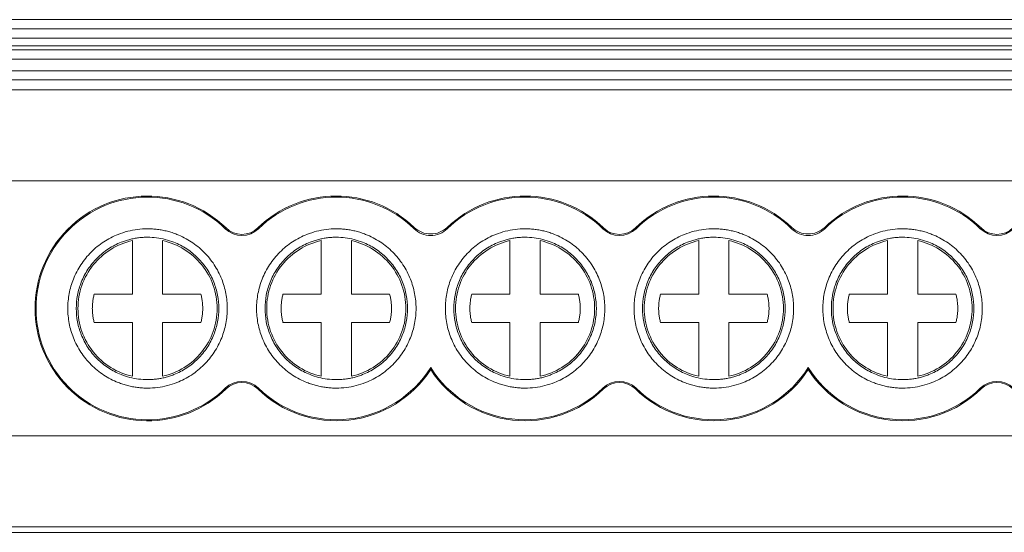
# Model space of a CAD drawing. Units: millimetres. Extents: x 1622 to 1987, y 1308 to 1444.
# Drawn here: x 1744 to 1777, y 1310 to 1327 of the extents above; entities that cross this region are included whole.
import ezdxf

# ---------------------------------------------------------------- set-up
doc = ezdxf.new("R2010")
doc.units = ezdxf.units.MM

# ---------------------------------------------------------------- blocks, each defined once
blk = doc.blocks.new('3')
at = {"color": 7, "linetype": 'Continuous', "lineweight": 15}
for p, q in [((1739.64, 1326.572), (1814.239, 1326.572)), ((1739.64, 1326.271), (1814.239, 1326.271)), ((1739.64, 1325.963), (1814.239, 1325.963)), ((1814.239, 1325.702), (1739.64, 1325.702)), ((1814.239, 1325.568), (1739.64, 1325.568)), ((1814.239, 1325.267), (1739.64, 1325.267)), ((1739.64, 1324.874), (1814.239, 1324.874)), ((1814.239, 1324.573), (1739.64, 1324.573)), ((1814.239, 1324.241), (1739.64, 1324.241)), ((1739.64, 1321.231), (1814.239, 1321.231)), ((1751.234, 1319.644), (1751.258, 1319.669)), ((1752.312, 1319.669), (1752.336, 1319.644)), ((1763.734, 1319.644), (1763.758, 1319.669)), ((1764.812, 1319.669), (1764.836, 1319.644)), ((1776.234, 1319.644), (1776.258, 1319.669)), ((1748.16, 1317.472), (1748.16, 1319.251)), ((1749.16, 1319.251), (1749.16, 1317.472)), ((1754.41, 1317.472), (1754.41, 1319.251)), ((1755.41, 1319.251), (1755.41, 1317.472)), ((1760.66, 1317.472), (1760.66, 1319.251)), ((1761.66, 1319.251), (1761.66, 1317.472)), ((1766.91, 1317.472), (1766.91, 1319.251)), ((1767.91, 1319.251), (1767.91, 1317.472)), ((1773.16, 1317.472), (1773.16, 1319.251)), ((1774.16, 1319.251), (1774.16, 1317.472)), ((1746.895, 1317.472), (1748.16, 1317.472)), ((1749.16, 1317.472), (1750.426, 1317.472)), ((1753.145, 1317.472), (1754.41, 1317.472)), ((1755.41, 1317.472), (1756.676, 1317.472)), ((1759.395, 1317.472), (1760.66, 1317.472)), ((1761.66, 1317.472), (1762.926, 1317.472)), ((1765.645, 1317.472), (1766.91, 1317.472)), ((1767.91, 1317.472), (1769.176, 1317.472)), ((1771.895, 1317.472), (1773.16, 1317.472)), ((1774.16, 1317.472), (1775.426, 1317.472)), ((1748.16, 1316.53), (1746.895, 1316.53)), ((1748.16, 1314.752), (1748.16, 1316.53)), ((1749.16, 1316.53), (1749.16, 1314.752)), ((1750.426, 1316.53), (1749.16, 1316.53)), ((1754.41, 1316.53), (1753.145, 1316.53)), ((1754.41, 1314.752), (1754.41, 1316.53)), ((1755.41, 1316.53), (1755.41, 1314.752)), ((1756.676, 1316.53), (1755.41, 1316.53)), ((1760.66, 1316.53), (1759.395, 1316.53)), ((1760.66, 1314.752), (1760.66, 1316.53)), ((1761.66, 1316.53), (1761.66, 1314.752)), ((1762.926, 1316.53), (1761.66, 1316.53)), ((1766.91, 1316.53), (1765.645, 1316.53)), ((1766.91, 1314.752), (1766.91, 1316.53)), ((1767.91, 1316.53), (1767.91, 1314.752)), ((1769.176, 1316.53), (1767.91, 1316.53)), ((1773.16, 1316.53), (1771.895, 1316.53)), ((1773.16, 1314.752), (1773.16, 1316.53)), ((1774.16, 1316.53), (1774.16, 1314.752)), ((1775.426, 1316.53), (1774.16, 1316.53)), ((1751.258, 1314.334), (1751.234, 1314.359)), ((1752.336, 1314.359), (1752.312, 1314.334)), ((1763.758, 1314.334), (1763.734, 1314.359)), ((1764.836, 1314.359), (1764.812, 1314.334)), ((1776.258, 1314.334), (1776.234, 1314.359)), ((1739.64, 1312.776), (1814.239, 1312.776)), ((1739.64, 1309.767), (1814.239, 1309.767)), ((1739.64, 1309.581), (1814.239, 1309.581))]:
    blk.add_line(p, q, dxfattribs=at)
for centre, radius, start, end in [((1748.66, 1317.001), 3.724, 45.7572, 314.2428), ((1748.66, 1317.001), 3.689, 45.7572, 314.2428), ((1754.91, 1317.001), 3.724, 46.1815, 134.2428), ((1754.91, 1317.001), 3.689, 45.7512, 134.2428), ((1761.16, 1317.001), 3.724, 45.7572, 133.8185), ((1761.16, 1317.001), 3.689, 45.7572, 134.2488), ((1767.41, 1317.001), 3.724, 46.1815, 134.2428), ((1767.41, 1317.001), 3.689, 45.7512, 134.2428), ((1773.66, 1317.001), 3.724, 45.7572, 133.8185), ((1773.66, 1317.001), 3.689, 45.7572, 134.2488), ((1751.785, 1320.21), 0.755, 225.7572, 314.2428), ((1764.285, 1320.21), 0.755, 225.7572, 314.2428), ((1776.785, 1320.21), 0.755, 225.7572, 314.2428), ((1751.785, 1320.21), 0.79, 225.7572, 314.2428), ((1764.285, 1320.21), 0.79, 225.7572, 314.2428), ((1776.785, 1320.21), 0.79, 225.7572, 314.2428), ((1754.91, 1317.001), 3.724, 225.7572, 327.0525), ((1754.91, 1317.001), 3.689, 225.7572, 327.899), ((1761.16, 1317.001), 3.689, 212.101, 314.2428), ((1761.16, 1317.001), 3.724, 212.9475, 314.2428), ((1767.41, 1317.001), 3.724, 225.7572, 327.0525), ((1767.41, 1317.001), 3.689, 225.7572, 327.899), ((1773.66, 1317.001), 3.689, 212.101, 314.2428), ((1773.66, 1317.001), 3.724, 212.9475, 314.2428), ((1751.785, 1313.793), 0.79, 45.7572, 134.2428), ((1751.785, 1313.793), 0.755, 45.7572, 134.2428), ((1764.285, 1313.793), 0.79, 45.7572, 134.2428), ((1764.285, 1313.793), 0.755, 45.7572, 134.2428), ((1776.785, 1313.793), 0.79, 45.7572, 134.2428), ((1776.785, 1313.793), 0.755, 45.7572, 134.2428)]:
    blk.add_arc(centre, radius, start, end, dxfattribs=at)
for points in [[(1757.489, 1319.688), (1757.487, 1319.674), (1757.486, 1319.659), (1757.484, 1319.644)], [(1758.586, 1319.644), (1758.585, 1319.659), (1758.583, 1319.674), (1758.582, 1319.688)], [(1769.989, 1319.688), (1769.987, 1319.674), (1769.986, 1319.659), (1769.984, 1319.644)], [(1771.086, 1319.644), (1771.085, 1319.659), (1771.083, 1319.674), (1771.082, 1319.688)], [(1758.035, 1314.976), (1758.035, 1314.998), (1758.035, 1315.019), (1758.035, 1315.041)], [(1770.535, 1314.976), (1770.535, 1314.998), (1770.535, 1315.019), (1770.535, 1315.041)]]:
    blk.add_open_spline(points, degree=3, dxfattribs=at)
for points, knots in [([(1757.489, 1319.688), (1757.562, 1319.618), (1757.647, 1319.563), (1757.834, 1319.488), (1757.935, 1319.469), (1758.236, 1319.468), (1758.435, 1319.548), (1758.582, 1319.688)], [0, 0, 0, 0, 0.25, 0.25, 0.5, 0.5, 1, 1, 1, 1]), ([(1769.989, 1319.688), (1770.062, 1319.618), (1770.147, 1319.563), (1770.334, 1319.488), (1770.435, 1319.469), (1770.736, 1319.468), (1770.935, 1319.548), (1771.082, 1319.688)], [0, 0, 0, 0, 0.25, 0.25, 0.5, 0.5, 1, 1, 1, 1]), ([(1748.66, 1314.361), (1748.605, 1314.362), (1748.494, 1314.364), (1748.328, 1314.381), (1748.165, 1314.406), (1748.004, 1314.442), (1747.844, 1314.489), (1747.571, 1314.587), (1747.2, 1314.779), (1746.781, 1315.122), (1746.437, 1315.541), (1746.195, 1316.011), (1746.051, 1316.504), (1746.005, 1317.001), (1746.051, 1317.499), (1746.195, 1317.992), (1746.437, 1318.462), (1746.781, 1318.881), (1747.2, 1319.224), (1747.62, 1319.441), (1748.002, 1319.565), (1748.328, 1319.63), (1748.549, 1319.638), (1748.66, 1319.641)], [0, 0, 0, 0, 0.020164, 0.040164, 0.060081, 0.079995, 0.099985, 0.12013, 0.185079, 0.250093, 0.315042, 0.380056, 0.44001, 0.500029, 0.559984, 0.620002, 0.684951, 0.749965, 0.814914, 0.879928, 0.920016, 0.959827, 1, 1, 1, 1]), ([(1748.66, 1319.361), (1748.61, 1319.361), (1748.511, 1319.359), (1748.364, 1319.344), (1748.218, 1319.322), (1748.073, 1319.289), (1747.931, 1319.248), (1747.687, 1319.16), (1747.355, 1318.989), (1746.98, 1318.682), (1746.673, 1318.307), (1746.457, 1317.887), (1746.328, 1317.447), (1746.287, 1317.002), (1746.328, 1316.557), (1746.457, 1316.116), (1746.673, 1315.696), (1746.98, 1315.322), (1747.355, 1315.014), (1747.731, 1314.821), (1748.071, 1314.71), (1748.363, 1314.652), (1748.561, 1314.645), (1748.66, 1314.641)], [0, 0, 0, 0, 0.020165, 0.040166, 0.060083, 0.079997, 0.099986, 0.120129, 0.185075, 0.250092, 0.315038, 0.380055, 0.440006, 0.500029, 0.55998, 0.620002, 0.684948, 0.749965, 0.81491, 0.879928, 0.920011, 0.959821, 1, 1, 1, 1]), ([(1748.66, 1319.641), (1748.716, 1319.64), (1748.827, 1319.638), (1748.992, 1319.622), (1749.155, 1319.597), (1749.317, 1319.561), (1749.476, 1319.514), (1749.749, 1319.416), (1750.12, 1319.224), (1750.539, 1318.881), (1750.883, 1318.462), (1751.125, 1317.992), (1751.27, 1317.499), (1751.315, 1317.002), (1751.27, 1316.504), (1751.125, 1316.011), (1750.883, 1315.541), (1750.54, 1315.122), (1750.121, 1314.779), (1749.7, 1314.562), (1749.319, 1314.438), (1748.992, 1314.373), (1748.771, 1314.365), (1748.66, 1314.361)], [0, 0, 0, 0, 0.020164, 0.040164, 0.060081, 0.079995, 0.099985, 0.12013, 0.185079, 0.250093, 0.315042, 0.380056, 0.44001, 0.500029, 0.559984, 0.620002, 0.684951, 0.749965, 0.814914, 0.879928, 0.920016, 0.959827, 1, 1, 1, 1]), ([(1748.66, 1314.641), (1748.71, 1314.642), (1748.809, 1314.644), (1748.957, 1314.659), (1749.103, 1314.681), (1749.247, 1314.714), (1749.389, 1314.755), (1749.634, 1314.843), (1749.966, 1315.014), (1750.34, 1315.321), (1750.647, 1315.696), (1750.864, 1316.116), (1750.993, 1316.556), (1751.034, 1317.001), (1750.993, 1317.446), (1750.864, 1317.887), (1750.647, 1318.307), (1750.34, 1318.681), (1749.966, 1318.989), (1749.59, 1319.182), (1749.249, 1319.293), (1748.957, 1319.351), (1748.759, 1319.358), (1748.66, 1319.361)], [0, 0, 0, 0, 0.020165, 0.040166, 0.060083, 0.079997, 0.099986, 0.120129, 0.185075, 0.250092, 0.315038, 0.380055, 0.440006, 0.500029, 0.55998, 0.620002, 0.684948, 0.749965, 0.81491, 0.879928, 0.920011, 0.959821, 1, 1, 1, 1]), ([(1754.91, 1314.361), (1754.855, 1314.362), (1754.744, 1314.364), (1754.578, 1314.381), (1754.415, 1314.406), (1754.254, 1314.442), (1754.094, 1314.489), (1753.821, 1314.587), (1753.45, 1314.779), (1753.031, 1315.122), (1752.687, 1315.541), (1752.445, 1316.011), (1752.301, 1316.504), (1752.255, 1317.001), (1752.301, 1317.499), (1752.445, 1317.992), (1752.687, 1318.462), (1753.031, 1318.881), (1753.45, 1319.224), (1753.87, 1319.441), (1754.252, 1319.565), (1754.578, 1319.63), (1754.799, 1319.638), (1754.91, 1319.641)], [0, 0, 0, 0, 0.020164, 0.040164, 0.060081, 0.079995, 0.099985, 0.12013, 0.185079, 0.250093, 0.315042, 0.380056, 0.44001, 0.500029, 0.559984, 0.620002, 0.684951, 0.749965, 0.814914, 0.879928, 0.920016, 0.959827, 1, 1, 1, 1]), ([(1754.91, 1319.361), (1754.86, 1319.361), (1754.761, 1319.359), (1754.614, 1319.344), (1754.468, 1319.322), (1754.323, 1319.289), (1754.181, 1319.248), (1753.937, 1319.16), (1753.605, 1318.989), (1753.23, 1318.682), (1752.923, 1318.307), (1752.707, 1317.887), (1752.578, 1317.447), (1752.537, 1317.002), (1752.578, 1316.557), (1752.707, 1316.116), (1752.923, 1315.696), (1753.23, 1315.322), (1753.605, 1315.014), (1753.981, 1314.821), (1754.321, 1314.71), (1754.613, 1314.652), (1754.811, 1314.645), (1754.91, 1314.641)], [0, 0, 0, 0, 0.020165, 0.040166, 0.060083, 0.079997, 0.099986, 0.120129, 0.185075, 0.250092, 0.315038, 0.380055, 0.440006, 0.500029, 0.55998, 0.620002, 0.684948, 0.749965, 0.81491, 0.879928, 0.920011, 0.959821, 1, 1, 1, 1]), ([(1754.91, 1319.641), (1754.966, 1319.64), (1755.077, 1319.638), (1755.242, 1319.622), (1755.405, 1319.597), (1755.567, 1319.561), (1755.726, 1319.514), (1755.999, 1319.416), (1756.37, 1319.224), (1756.789, 1318.881), (1757.133, 1318.462), (1757.375, 1317.992), (1757.52, 1317.499), (1757.565, 1317.002), (1757.52, 1316.504), (1757.375, 1316.011), (1757.133, 1315.541), (1756.79, 1315.122), (1756.371, 1314.779), (1755.95, 1314.562), (1755.569, 1314.438), (1755.242, 1314.373), (1755.021, 1314.365), (1754.91, 1314.361)], [0, 0, 0, 0, 0.020164, 0.040164, 0.060081, 0.079995, 0.099985, 0.12013, 0.185079, 0.250093, 0.315042, 0.380056, 0.44001, 0.500029, 0.559984, 0.620002, 0.684951, 0.749965, 0.814914, 0.879928, 0.920016, 0.959827, 1, 1, 1, 1]), ([(1754.91, 1314.641), (1754.96, 1314.642), (1755.059, 1314.644), (1755.207, 1314.659), (1755.353, 1314.681), (1755.497, 1314.714), (1755.639, 1314.755), (1755.884, 1314.843), (1756.216, 1315.014), (1756.59, 1315.321), (1756.897, 1315.696), (1757.114, 1316.116), (1757.243, 1316.556), (1757.284, 1317.001), (1757.243, 1317.446), (1757.114, 1317.887), (1756.897, 1318.307), (1756.59, 1318.681), (1756.216, 1318.989), (1755.84, 1319.182), (1755.499, 1319.293), (1755.207, 1319.351), (1755.009, 1319.358), (1754.91, 1319.361)], [0, 0, 0, 0, 0.0201645, 0.040166, 0.0600833, 0.0799965, 0.0999855, 0.1201295, 0.1850748, 0.2500924, 0.3150377, 0.3800554, 0.4400063, 0.5000288, 0.5599797, 0.6200022, 0.6849475, 0.7499652, 0.8149105, 0.8799282, 0.920011, 0.9598215, 1, 1, 1, 1]), ([(1758.586, 1319.644), (1758.513, 1319.572), (1758.427, 1319.516), (1758.238, 1319.44), (1758.137, 1319.42), (1757.833, 1319.42), (1757.631, 1319.501), (1757.484, 1319.644)], [0, 0, 0, 0, 0.25, 0.25, 0.5, 0.5, 1, 1, 1, 1]), ([(1761.16, 1314.361), (1761.105, 1314.362), (1760.994, 1314.364), (1760.828, 1314.381), (1760.665, 1314.406), (1760.504, 1314.442), (1760.344, 1314.489), (1760.071, 1314.587), (1759.7, 1314.779), (1759.281, 1315.122), (1758.937, 1315.541), (1758.695, 1316.011), (1758.551, 1316.504), (1758.505, 1317.001), (1758.551, 1317.499), (1758.695, 1317.992), (1758.937, 1318.462), (1759.281, 1318.881), (1759.7, 1319.224), (1760.12, 1319.441), (1760.502, 1319.565), (1760.828, 1319.63), (1761.049, 1319.638), (1761.16, 1319.641)], [0, 0, 0, 0, 0.020164, 0.040164, 0.060081, 0.079995, 0.099985, 0.12013, 0.185079, 0.250093, 0.315042, 0.380056, 0.44001, 0.500029, 0.559984, 0.620002, 0.684951, 0.749965, 0.814914, 0.879928, 0.920016, 0.959827, 1, 1, 1, 1]), ([(1761.16, 1319.361), (1761.11, 1319.361), (1761.011, 1319.359), (1760.864, 1319.344), (1760.718, 1319.322), (1760.573, 1319.289), (1760.431, 1319.248), (1760.187, 1319.16), (1759.855, 1318.989), (1759.48, 1318.682), (1759.173, 1318.307), (1758.957, 1317.887), (1758.828, 1317.447), (1758.787, 1317.002), (1758.828, 1316.557), (1758.957, 1316.116), (1759.173, 1315.696), (1759.48, 1315.322), (1759.855, 1315.014), (1760.231, 1314.821), (1760.571, 1314.71), (1760.863, 1314.652), (1761.061, 1314.645), (1761.16, 1314.641)], [0, 0, 0, 0, 0.020165, 0.040166, 0.060083, 0.079997, 0.099986, 0.120129, 0.185075, 0.250092, 0.315038, 0.380055, 0.440006, 0.500029, 0.55998, 0.620002, 0.684948, 0.749965, 0.81491, 0.879928, 0.920011, 0.959821, 1, 1, 1, 1]), ([(1761.16, 1319.641), (1761.216, 1319.64), (1761.327, 1319.638), (1761.492, 1319.622), (1761.655, 1319.597), (1761.817, 1319.561), (1761.976, 1319.514), (1762.249, 1319.416), (1762.62, 1319.224), (1763.039, 1318.881), (1763.383, 1318.462), (1763.625, 1317.992), (1763.77, 1317.499), (1763.815, 1317.002), (1763.77, 1316.504), (1763.625, 1316.011), (1763.383, 1315.541), (1763.04, 1315.122), (1762.621, 1314.779), (1762.2, 1314.562), (1761.819, 1314.438), (1761.492, 1314.373), (1761.271, 1314.365), (1761.16, 1314.361)], [0, 0, 0, 0, 0.020164, 0.040164, 0.060081, 0.079995, 0.099985, 0.12013, 0.185079, 0.250093, 0.315042, 0.380056, 0.44001, 0.500029, 0.559984, 0.620002, 0.684951, 0.749965, 0.814914, 0.879928, 0.920016, 0.959827, 1, 1, 1, 1]), ([(1761.16, 1314.641), (1761.21, 1314.642), (1761.309, 1314.644), (1761.457, 1314.659), (1761.603, 1314.681), (1761.747, 1314.714), (1761.889, 1314.755), (1762.134, 1314.843), (1762.466, 1315.014), (1762.84, 1315.321), (1763.147, 1315.696), (1763.364, 1316.116), (1763.493, 1316.556), (1763.534, 1317.001), (1763.493, 1317.446), (1763.364, 1317.887), (1763.147, 1318.307), (1762.84, 1318.681), (1762.466, 1318.989), (1762.09, 1319.182), (1761.749, 1319.293), (1761.457, 1319.351), (1761.259, 1319.358), (1761.16, 1319.361)], [0, 0, 0, 0, 0.020165, 0.040166, 0.060083, 0.079997, 0.099986, 0.120129, 0.185075, 0.250092, 0.315038, 0.380055, 0.440006, 0.500029, 0.55998, 0.620002, 0.684948, 0.749965, 0.81491, 0.879928, 0.920011, 0.959821, 1, 1, 1, 1]), ([(1767.41, 1314.361), (1767.355, 1314.362), (1767.244, 1314.364), (1767.078, 1314.381), (1766.915, 1314.406), (1766.754, 1314.442), (1766.594, 1314.489), (1766.321, 1314.587), (1765.95, 1314.779), (1765.531, 1315.122), (1765.187, 1315.541), (1764.945, 1316.011), (1764.801, 1316.504), (1764.755, 1317.001), (1764.801, 1317.499), (1764.945, 1317.992), (1765.187, 1318.462), (1765.531, 1318.881), (1765.95, 1319.224), (1766.37, 1319.441), (1766.752, 1319.565), (1767.078, 1319.63), (1767.299, 1319.638), (1767.41, 1319.641)], [0, 0, 0, 0, 0.0201635, 0.0401643, 0.0600815, 0.0799949, 0.0999846, 0.1201297, 0.1850788, 0.2500926, 0.3150417, 0.3800556, 0.4400102, 0.5000289, 0.5599836, 0.6200023, 0.6849514, 0.7499652, 0.8149143, 0.8799281, 0.9200161, 0.9598265, 1, 1, 1, 1]), ([(1767.41, 1319.361), (1767.36, 1319.361), (1767.261, 1319.359), (1767.114, 1319.344), (1766.968, 1319.322), (1766.823, 1319.289), (1766.681, 1319.248), (1766.437, 1319.16), (1766.105, 1318.989), (1765.73, 1318.682), (1765.423, 1318.307), (1765.207, 1317.887), (1765.078, 1317.447), (1765.037, 1317.002), (1765.078, 1316.557), (1765.207, 1316.116), (1765.423, 1315.696), (1765.73, 1315.322), (1766.105, 1315.014), (1766.481, 1314.821), (1766.821, 1314.71), (1767.113, 1314.652), (1767.311, 1314.645), (1767.41, 1314.641)], [0, 0, 0, 0, 0.020165, 0.040166, 0.060083, 0.079997, 0.099986, 0.120129, 0.185075, 0.250092, 0.315038, 0.380055, 0.440006, 0.500029, 0.55998, 0.620002, 0.684948, 0.749965, 0.81491, 0.879928, 0.920011, 0.959821, 1, 1, 1, 1]), ([(1767.41, 1319.641), (1767.466, 1319.64), (1767.577, 1319.638), (1767.742, 1319.622), (1767.905, 1319.597), (1768.067, 1319.561), (1768.226, 1319.514), (1768.499, 1319.416), (1768.87, 1319.224), (1769.289, 1318.881), (1769.633, 1318.462), (1769.875, 1317.992), (1770.02, 1317.499), (1770.065, 1317.002), (1770.02, 1316.504), (1769.875, 1316.011), (1769.633, 1315.541), (1769.29, 1315.122), (1768.871, 1314.779), (1768.45, 1314.562), (1768.069, 1314.438), (1767.742, 1314.373), (1767.521, 1314.365), (1767.41, 1314.361)], [0, 0, 0, 0, 0.020164, 0.040164, 0.060081, 0.079995, 0.099985, 0.12013, 0.185079, 0.250093, 0.315042, 0.380056, 0.44001, 0.500029, 0.559984, 0.620002, 0.684951, 0.749965, 0.814914, 0.879928, 0.920016, 0.959827, 1, 1, 1, 1]), ([(1767.41, 1314.641), (1767.46, 1314.642), (1767.559, 1314.644), (1767.707, 1314.659), (1767.853, 1314.681), (1767.997, 1314.714), (1768.139, 1314.755), (1768.384, 1314.843), (1768.716, 1315.014), (1769.09, 1315.321), (1769.397, 1315.696), (1769.614, 1316.116), (1769.743, 1316.556), (1769.784, 1317.001), (1769.743, 1317.446), (1769.614, 1317.887), (1769.397, 1318.307), (1769.09, 1318.681), (1768.716, 1318.989), (1768.34, 1319.182), (1767.999, 1319.293), (1767.707, 1319.351), (1767.509, 1319.358), (1767.41, 1319.361)], [0, 0, 0, 0, 0.0201645, 0.040166, 0.0600833, 0.0799965, 0.0999855, 0.1201295, 0.1850748, 0.2500924, 0.3150377, 0.3800554, 0.4400063, 0.5000288, 0.5599797, 0.6200022, 0.6849475, 0.7499652, 0.8149105, 0.8799282, 0.920011, 0.9598215, 1, 1, 1, 1]), ([(1771.086, 1319.644), (1771.013, 1319.572), (1770.927, 1319.516), (1770.738, 1319.44), (1770.637, 1319.42), (1770.333, 1319.42), (1770.131, 1319.501), (1769.984, 1319.644)], [0, 0, 0, 0, 0.25, 0.25, 0.5, 0.5, 1, 1, 1, 1]), ([(1773.66, 1314.361), (1773.605, 1314.362), (1773.494, 1314.364), (1773.328, 1314.381), (1773.165, 1314.406), (1773.004, 1314.442), (1772.844, 1314.489), (1772.571, 1314.587), (1772.2, 1314.779), (1771.781, 1315.122), (1771.437, 1315.541), (1771.195, 1316.011), (1771.051, 1316.504), (1771.005, 1317.001), (1771.051, 1317.499), (1771.195, 1317.992), (1771.437, 1318.462), (1771.781, 1318.881), (1772.2, 1319.224), (1772.62, 1319.441), (1773.002, 1319.565), (1773.328, 1319.63), (1773.549, 1319.638), (1773.66, 1319.641)], [0, 0, 0, 0, 0.020164, 0.040164, 0.060081, 0.079995, 0.099985, 0.12013, 0.185079, 0.250093, 0.315042, 0.380056, 0.44001, 0.500029, 0.559984, 0.620002, 0.684951, 0.749965, 0.814914, 0.879928, 0.920016, 0.959827, 1, 1, 1, 1]), ([(1773.66, 1319.361), (1773.61, 1319.361), (1773.511, 1319.359), (1773.364, 1319.344), (1773.218, 1319.322), (1773.073, 1319.289), (1772.931, 1319.248), (1772.687, 1319.16), (1772.355, 1318.989), (1771.98, 1318.682), (1771.673, 1318.307), (1771.457, 1317.887), (1771.328, 1317.447), (1771.287, 1317.002), (1771.328, 1316.557), (1771.457, 1316.116), (1771.673, 1315.696), (1771.98, 1315.322), (1772.355, 1315.014), (1772.731, 1314.821), (1773.071, 1314.71), (1773.363, 1314.652), (1773.561, 1314.645), (1773.66, 1314.641)], [0, 0, 0, 0, 0.020165, 0.040166, 0.060083, 0.079997, 0.099986, 0.120129, 0.185075, 0.250092, 0.315038, 0.380055, 0.440006, 0.500029, 0.55998, 0.620002, 0.684948, 0.749965, 0.81491, 0.879928, 0.920011, 0.959821, 1, 1, 1, 1]), ([(1773.66, 1319.641), (1773.716, 1319.64), (1773.827, 1319.638), (1773.992, 1319.622), (1774.155, 1319.597), (1774.317, 1319.561), (1774.476, 1319.514), (1774.749, 1319.416), (1775.12, 1319.224), (1775.539, 1318.881), (1775.883, 1318.462), (1776.125, 1317.992), (1776.27, 1317.499), (1776.315, 1317.002), (1776.27, 1316.504), (1776.125, 1316.011), (1775.883, 1315.541), (1775.54, 1315.122), (1775.121, 1314.779), (1774.7, 1314.562), (1774.319, 1314.438), (1773.992, 1314.373), (1773.771, 1314.365), (1773.66, 1314.361)], [0, 0, 0, 0, 0.020164, 0.040164, 0.060081, 0.079995, 0.099985, 0.12013, 0.185079, 0.250093, 0.315042, 0.380056, 0.44001, 0.500029, 0.559984, 0.620002, 0.684951, 0.749965, 0.814914, 0.879928, 0.920016, 0.959827, 1, 1, 1, 1]), ([(1773.66, 1314.641), (1773.71, 1314.642), (1773.809, 1314.644), (1773.957, 1314.659), (1774.103, 1314.681), (1774.247, 1314.714), (1774.389, 1314.755), (1774.634, 1314.843), (1774.966, 1315.014), (1775.34, 1315.321), (1775.647, 1315.696), (1775.864, 1316.116), (1775.993, 1316.556), (1776.034, 1317.001), (1775.993, 1317.446), (1775.864, 1317.887), (1775.647, 1318.307), (1775.34, 1318.681), (1774.966, 1318.989), (1774.59, 1319.182), (1774.249, 1319.293), (1773.957, 1319.351), (1773.759, 1319.358), (1773.66, 1319.361)], [0, 0, 0, 0, 0.020165, 0.040166, 0.060083, 0.079997, 0.099986, 0.120129, 0.185075, 0.250092, 0.315038, 0.380055, 0.440006, 0.500029, 0.55998, 0.620002, 0.684948, 0.749965, 0.81491, 0.879928, 0.920011, 0.959821, 1, 1, 1, 1]), ([(1748.16, 1319.251), (1747.907, 1319.194), (1747.663, 1319.095), (1747.222, 1318.82), (1747.025, 1318.646), (1746.7, 1318.241), (1746.573, 1318.01), (1746.4, 1317.521), (1746.356, 1317.261), (1746.356, 1317.001)], [0, 0, 0, 0, 0.25, 0.25, 0.5, 0.5, 0.75, 0.75, 1, 1, 1, 1]), ([(1750.964, 1317.001), (1750.964, 1317.261), (1750.92, 1317.521), (1750.748, 1318.01), (1750.62, 1318.241), (1750.295, 1318.646), (1750.098, 1318.82), (1749.657, 1319.095), (1749.414, 1319.194), (1749.16, 1319.251)], [0, 0, 0, 0, 0.25, 0.25, 0.5, 0.5, 0.75, 0.75, 1, 1, 1, 1]), ([(1754.41, 1319.251), (1754.157, 1319.194), (1753.913, 1319.095), (1753.472, 1318.82), (1753.275, 1318.646), (1752.95, 1318.241), (1752.823, 1318.01), (1752.65, 1317.521), (1752.606, 1317.261), (1752.606, 1317.001)], [0, 0, 0, 0, 0.25, 0.25, 0.5, 0.5, 0.75, 0.75, 1, 1, 1, 1]), ([(1757.214, 1317.001), (1757.214, 1317.261), (1757.17, 1317.521), (1756.998, 1318.01), (1756.87, 1318.241), (1756.545, 1318.646), (1756.348, 1318.82), (1755.907, 1319.095), (1755.664, 1319.194), (1755.41, 1319.251)], [0, 0, 0, 0, 0.25, 0.25, 0.5, 0.5, 0.75, 0.75, 1, 1, 1, 1]), ([(1760.66, 1319.251), (1760.407, 1319.194), (1760.163, 1319.095), (1759.722, 1318.82), (1759.525, 1318.646), (1759.2, 1318.241), (1759.073, 1318.01), (1758.9, 1317.521), (1758.856, 1317.261), (1758.856, 1317.001)], [0, 0, 0, 0, 0.25, 0.25, 0.5, 0.5, 0.75, 0.75, 1, 1, 1, 1]), ([(1763.464, 1317.001), (1763.464, 1317.261), (1763.42, 1317.521), (1763.248, 1318.01), (1763.12, 1318.241), (1762.795, 1318.646), (1762.598, 1318.82), (1762.157, 1319.095), (1761.914, 1319.194), (1761.66, 1319.251)], [0, 0, 0, 0, 0.25, 0.25, 0.5, 0.5, 0.75, 0.75, 1, 1, 1, 1]), ([(1766.91, 1319.251), (1766.657, 1319.194), (1766.413, 1319.095), (1765.972, 1318.82), (1765.775, 1318.646), (1765.45, 1318.241), (1765.323, 1318.01), (1765.15, 1317.521), (1765.106, 1317.261), (1765.106, 1317.001)], [0, 0, 0, 0, 0.25, 0.25, 0.5, 0.5, 0.75, 0.75, 1, 1, 1, 1]), ([(1769.714, 1317.001), (1769.714, 1317.261), (1769.67, 1317.521), (1769.498, 1318.01), (1769.37, 1318.241), (1769.045, 1318.646), (1768.848, 1318.82), (1768.407, 1319.095), (1768.164, 1319.194), (1767.91, 1319.251)], [0, 0, 0, 0, 0.25, 0.25, 0.5, 0.5, 0.75, 0.75, 1, 1, 1, 1]), ([(1773.16, 1319.251), (1772.907, 1319.194), (1772.663, 1319.095), (1772.222, 1318.82), (1772.025, 1318.646), (1771.7, 1318.241), (1771.573, 1318.01), (1771.4, 1317.521), (1771.356, 1317.261), (1771.356, 1317.001)], [0, 0, 0, 0, 0.25, 0.25, 0.5, 0.5, 0.75, 0.75, 1, 1, 1, 1]), ([(1775.964, 1317.001), (1775.964, 1317.261), (1775.92, 1317.521), (1775.748, 1318.01), (1775.62, 1318.241), (1775.295, 1318.646), (1775.098, 1318.82), (1774.657, 1319.095), (1774.414, 1319.194), (1774.16, 1319.251)], [0, 0, 0, 0, 0.25, 0.25, 0.5, 0.5, 0.75, 0.75, 1, 1, 1, 1]), ([(1746.895, 1316.53), (1746.884, 1316.575), (1746.862, 1316.664), (1746.843, 1316.799), (1746.832, 1316.934), (1746.832, 1317.069), (1746.843, 1317.204), (1746.862, 1317.339), (1746.884, 1317.428), (1746.895, 1317.472)], [0, 0, 0, 0, 0.144832, 0.287695, 0.429365, 0.570635, 0.712305, 0.855168, 1, 1, 1, 1]), ([(1750.426, 1317.472), (1750.437, 1317.428), (1750.458, 1317.339), (1750.478, 1317.204), (1750.488, 1317.069), (1750.488, 1316.934), (1750.478, 1316.799), (1750.458, 1316.664), (1750.437, 1316.575), (1750.426, 1316.53)], [0, 0, 0, 0, 0.144832, 0.287695, 0.429365, 0.570635, 0.712305, 0.855168, 1, 1, 1, 1]), ([(1753.145, 1316.53), (1753.134, 1316.575), (1753.112, 1316.664), (1753.093, 1316.799), (1753.082, 1316.934), (1753.082, 1317.069), (1753.093, 1317.204), (1753.112, 1317.339), (1753.134, 1317.428), (1753.145, 1317.472)], [0, 0, 0, 0, 0.144832, 0.287695, 0.429365, 0.570635, 0.712305, 0.855168, 1, 1, 1, 1]), ([(1756.676, 1317.472), (1756.687, 1317.428), (1756.708, 1317.339), (1756.728, 1317.204), (1756.738, 1317.069), (1756.738, 1316.934), (1756.728, 1316.799), (1756.708, 1316.664), (1756.687, 1316.575), (1756.676, 1316.53)], [0, 0, 0, 0, 0.144832, 0.287695, 0.429365, 0.570635, 0.712305, 0.855168, 1, 1, 1, 1]), ([(1759.395, 1316.53), (1759.384, 1316.575), (1759.362, 1316.664), (1759.343, 1316.799), (1759.332, 1316.934), (1759.332, 1317.069), (1759.343, 1317.204), (1759.362, 1317.339), (1759.384, 1317.428), (1759.395, 1317.472)], [0, 0, 0, 0, 0.1448317, 0.2876954, 0.4293652, 0.5706348, 0.7123046, 0.8551683, 1, 1, 1, 1]), ([(1762.926, 1317.472), (1762.937, 1317.428), (1762.958, 1317.339), (1762.978, 1317.204), (1762.988, 1317.069), (1762.988, 1316.934), (1762.978, 1316.799), (1762.958, 1316.664), (1762.937, 1316.575), (1762.926, 1316.53)], [0, 0, 0, 0, 0.144832, 0.287695, 0.429365, 0.570635, 0.712305, 0.855168, 1, 1, 1, 1]), ([(1765.645, 1316.53), (1765.634, 1316.575), (1765.612, 1316.664), (1765.593, 1316.799), (1765.582, 1316.934), (1765.582, 1317.069), (1765.593, 1317.204), (1765.612, 1317.339), (1765.634, 1317.428), (1765.645, 1317.472)], [0, 0, 0, 0, 0.144832, 0.287695, 0.429365, 0.570635, 0.712305, 0.855168, 1, 1, 1, 1]), ([(1769.176, 1317.472), (1769.187, 1317.428), (1769.208, 1317.339), (1769.228, 1317.204), (1769.238, 1317.069), (1769.238, 1316.934), (1769.228, 1316.799), (1769.208, 1316.664), (1769.187, 1316.575), (1769.176, 1316.53)], [0, 0, 0, 0, 0.144832, 0.287695, 0.429365, 0.570635, 0.712305, 0.855168, 1, 1, 1, 1]), ([(1771.895, 1316.53), (1771.884, 1316.575), (1771.862, 1316.664), (1771.843, 1316.799), (1771.832, 1316.934), (1771.832, 1317.069), (1771.843, 1317.204), (1771.862, 1317.339), (1771.884, 1317.428), (1771.895, 1317.472)], [0, 0, 0, 0, 0.144832, 0.287695, 0.429365, 0.570635, 0.712305, 0.855168, 1, 1, 1, 1]), ([(1775.426, 1317.472), (1775.437, 1317.428), (1775.458, 1317.339), (1775.478, 1317.204), (1775.488, 1317.069), (1775.488, 1316.934), (1775.478, 1316.799), (1775.458, 1316.664), (1775.437, 1316.575), (1775.426, 1316.53)], [0, 0, 0, 0, 0.1448317, 0.2876954, 0.4293652, 0.5706348, 0.7123046, 0.8551683, 1, 1, 1, 1]), ([(1746.356, 1317.001), (1746.356, 1316.742), (1746.4, 1316.482), (1746.573, 1315.993), (1746.7, 1315.762), (1747.025, 1315.357), (1747.222, 1315.183), (1747.663, 1314.908), (1747.907, 1314.809), (1748.16, 1314.752)], [0, 0, 0, 0, 0.25, 0.25, 0.5, 0.5, 0.75, 0.75, 1, 1, 1, 1]), ([(1749.16, 1314.752), (1749.414, 1314.809), (1749.657, 1314.908), (1750.098, 1315.183), (1750.295, 1315.357), (1750.62, 1315.762), (1750.748, 1315.993), (1750.92, 1316.482), (1750.964, 1316.742), (1750.964, 1317.001)], [0, 0, 0, 0, 0.25, 0.25, 0.5, 0.5, 0.75, 0.75, 1, 1, 1, 1]), ([(1752.606, 1317.001), (1752.606, 1316.742), (1752.65, 1316.482), (1752.823, 1315.993), (1752.95, 1315.762), (1753.275, 1315.357), (1753.472, 1315.183), (1753.913, 1314.908), (1754.157, 1314.809), (1754.41, 1314.752)], [0, 0, 0, 0, 0.25, 0.25, 0.5, 0.5, 0.75, 0.75, 1, 1, 1, 1]), ([(1755.41, 1314.752), (1755.664, 1314.809), (1755.907, 1314.908), (1756.348, 1315.183), (1756.545, 1315.357), (1756.87, 1315.762), (1756.998, 1315.993), (1757.17, 1316.482), (1757.214, 1316.742), (1757.214, 1317.001)], [0, 0, 0, 0, 0.25, 0.25, 0.5, 0.5, 0.75, 0.75, 1, 1, 1, 1]), ([(1758.856, 1317.001), (1758.856, 1316.742), (1758.9, 1316.482), (1759.073, 1315.993), (1759.2, 1315.762), (1759.525, 1315.357), (1759.722, 1315.183), (1760.163, 1314.908), (1760.407, 1314.809), (1760.66, 1314.752)], [0, 0, 0, 0, 0.25, 0.25, 0.5, 0.5, 0.75, 0.75, 1, 1, 1, 1]), ([(1761.66, 1314.752), (1761.914, 1314.809), (1762.157, 1314.908), (1762.598, 1315.183), (1762.795, 1315.357), (1763.12, 1315.762), (1763.248, 1315.993), (1763.42, 1316.482), (1763.464, 1316.742), (1763.464, 1317.001)], [0, 0, 0, 0, 0.25, 0.25, 0.5, 0.5, 0.75, 0.75, 1, 1, 1, 1]), ([(1765.106, 1317.001), (1765.106, 1316.742), (1765.15, 1316.482), (1765.323, 1315.993), (1765.45, 1315.762), (1765.775, 1315.357), (1765.972, 1315.183), (1766.413, 1314.908), (1766.657, 1314.809), (1766.91, 1314.752)], [0, 0, 0, 0, 0.25, 0.25, 0.5, 0.5, 0.75, 0.75, 1, 1, 1, 1]), ([(1767.91, 1314.752), (1768.164, 1314.809), (1768.407, 1314.908), (1768.848, 1315.183), (1769.045, 1315.357), (1769.37, 1315.762), (1769.498, 1315.993), (1769.67, 1316.482), (1769.714, 1316.742), (1769.714, 1317.001)], [0, 0, 0, 0, 0.25, 0.25, 0.5, 0.5, 0.75, 0.75, 1, 1, 1, 1]), ([(1771.356, 1317.001), (1771.356, 1316.742), (1771.4, 1316.482), (1771.573, 1315.993), (1771.7, 1315.762), (1772.025, 1315.357), (1772.222, 1315.183), (1772.663, 1314.908), (1772.907, 1314.809), (1773.16, 1314.752)], [0, 0, 0, 0, 0.25, 0.25, 0.5, 0.5, 0.75, 0.75, 1, 1, 1, 1]), ([(1774.16, 1314.752), (1774.414, 1314.809), (1774.657, 1314.908), (1775.098, 1315.183), (1775.295, 1315.357), (1775.62, 1315.762), (1775.748, 1315.993), (1775.92, 1316.482), (1775.964, 1316.742), (1775.964, 1317.001)], [0, 0, 0, 0, 0.25, 0.25, 0.5, 0.5, 0.75, 0.75, 1, 1, 1, 1])]:
    blk.add_open_spline(points, degree=3, knots=knots, dxfattribs=at)

msp = doc.modelspace()

# ---------------------------------------------------------------- block references
msp.add_blockref('3', (0, 0))

doc.saveas('drawing.dxf')
